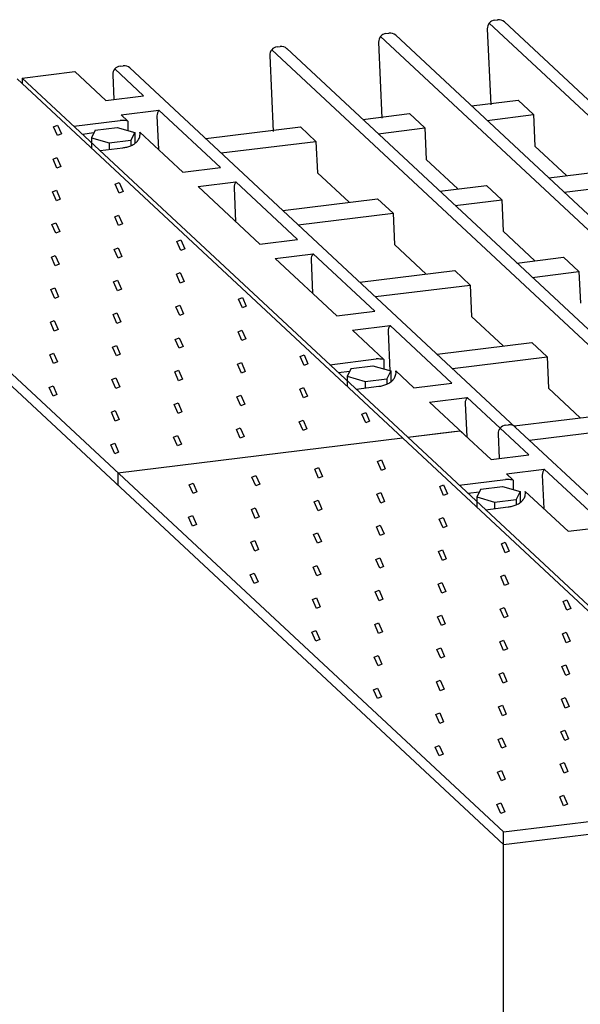
# Model space of a CAD drawing. Extents: x -140 to 2250, y -150 to 3120.
# Drawn here: x 321 to 374, y 1123 to 1216 of the extents above; entities that cross this region are included whole.
import ezdxf

# ---------------------------------------------------------------- set-up
doc = ezdxf.new("R2010")
doc.units = 0
doc.header["$LTSCALE"] = 70
doc.layers.add('DUENN-18', color=94, linetype='CONTINUOUS')

msp = doc.modelspace()

# ---------------------------------------------------------------- linework, layer by layer
at = {"layer": 'DUENN-18'}
for p, q in [((402.239, 1181.733), (365.671, 1215.833)), ((366.185, 1216.111), (366.467, 1216.145)), ((403.676, 1181.838), (367.108, 1215.938)), ((391.924, 1180.467), (355.356, 1214.567)), ((355.869, 1214.844), (356.151, 1214.879)), ((393.36, 1180.572), (356.792, 1214.671)), ((365.483, 1215.281), (365.806, 1208.064)), ((345.54, 1213.576), (345.822, 1213.61)), ((355.167, 1214.014), (355.49, 1206.798)), ((344.838, 1212.746), (345.161, 1205.529)), ((381.594, 1179.198), (345.027, 1213.298)), ((383.031, 1179.303), (346.463, 1213.403)), ((330.652, 1211.748), (330.934, 1211.782)), ((321.36, 1210.607), (326.348, 1211.219)), ((329.273, 1208.491), (326.348, 1211.219)), ((329.95, 1210.918), (330.054, 1208.587)), ((332.861, 1208.932), (330.138, 1211.47)), ((368.142, 1177.475), (331.575, 1211.575)), ((394.003, 1142.347), (320.867, 1210.546)), ((357.927, 1176.507), (321.36, 1210.607)), ((321.36, 1210.607), (321.36, 1210.087)), ((329.273, 1208.491), (332.861, 1208.932)), ((363.993, 1207.957), (368.406, 1208.499)), ((368.406, 1208.499), (369.869, 1207.135)), ((367.005, 1139.032), (293.87, 1207.231)), ((330.736, 1207.127), (334.323, 1207.568)), ((331.382, 1206.525), (330.736, 1207.127)), ((334.135, 1207.015), (334.278, 1203.825)), ((340.174, 1202.112), (334.323, 1207.568)), ((353.664, 1206.688), (358.09, 1207.232)), ((358.09, 1207.232), (359.553, 1205.868)), ((365.456, 1206.593), (369.869, 1207.135)), ((369.869, 1207.135), (370.002, 1204.151)), ((367.005, 1137.832), (293.87, 1206.031)), ((324.334, 1205.989), (324.699, 1206.148)), ((324.699, 1206.148), (325.065, 1205.307)), ((326.255, 1206.041), (330.649, 1206.581)), ((331.382, 1206.525), (331.382, 1205.632)), ((324.699, 1205.148), (324.334, 1205.989)), ((325.065, 1205.307), (324.699, 1205.148)), ((327.06, 1205.291), (328.163, 1205.427)), ((328.288, 1205.676), (327.915, 1204.935)), ((328.288, 1205.676), (330.351, 1205.929)), ((330.351, 1205.929), (332.041, 1205.442)), ((332.041, 1205.442), (331.668, 1204.702)), ((332.041, 1205.442), (332.041, 1204.399)), ((336.587, 1201.671), (332.518, 1205.465)), ((332.532, 1205.364), (332.518, 1205.465)), ((338.775, 1204.86), (347.761, 1205.964)), ((347.761, 1205.964), (349.224, 1204.6)), ((355.126, 1205.324), (359.553, 1205.868)), ((359.553, 1205.868), (359.687, 1202.884)), ((327.915, 1204.935), (329.605, 1204.448)), ((327.915, 1204.935), (327.915, 1203.974)), ((329.605, 1204.448), (331.668, 1204.702)), ((329.605, 1204.448), (329.605, 1203.829)), ((331.668, 1204.702), (331.668, 1204.186)), ((340.238, 1203.496), (349.224, 1204.6)), ((349.224, 1204.6), (349.357, 1201.616)), ((373.01, 1201.346), (370.002, 1204.151)), ((328.741, 1203.723), (330.904, 1203.989)), ((324.281, 1202.896), (324.647, 1203.055)), ((324.647, 1202.055), (324.281, 1202.896)), ((324.647, 1203.055), (325.013, 1202.214)), ((362.695, 1200.079), (359.687, 1202.884)), ((325.013, 1202.214), (324.647, 1202.055)), ((336.587, 1201.671), (340.174, 1202.112)), ((352.365, 1198.811), (349.357, 1201.616)), ((371.307, 1201.137), (375.72, 1201.679)), ((330.184, 1200.534), (330.55, 1200.693)), ((330.55, 1199.693), (330.184, 1200.534)), ((330.55, 1200.693), (330.916, 1199.852)), ((338.05, 1200.307), (341.637, 1200.748)), ((347.488, 1195.292), (341.637, 1200.748)), ((360.977, 1199.868), (365.404, 1200.412)), ((365.404, 1200.412), (366.867, 1199.048)), ((324.229, 1199.802), (324.595, 1199.961)), ((324.595, 1198.961), (324.229, 1199.802)), ((324.595, 1199.961), (324.96, 1199.12)), ((330.916, 1199.852), (330.55, 1199.693)), ((343.9, 1194.851), (338.05, 1200.307)), ((341.448, 1200.195), (341.591, 1197.005)), ((372.769, 1199.773), (377.182, 1200.315)), ((324.96, 1199.12), (324.595, 1198.961)), ((346.089, 1198.04), (355.075, 1199.144)), ((355.075, 1199.144), (356.537, 1197.78)), ((362.44, 1198.504), (366.867, 1199.048)), ((366.867, 1199.048), (367, 1196.064)), ((330.132, 1197.44), (330.498, 1197.599)), ((330.498, 1197.599), (330.864, 1196.758)), ((347.552, 1196.676), (356.537, 1197.78)), ((356.537, 1197.78), (356.671, 1194.796)), ((324.177, 1196.709), (324.543, 1196.868)), ((324.543, 1195.868), (324.177, 1196.709)), ((324.543, 1196.868), (324.908, 1196.027)), ((330.498, 1196.599), (330.132, 1197.44)), ((330.864, 1196.758), (330.498, 1196.599)), ((324.908, 1196.027), (324.543, 1195.868)), ((370.008, 1193.259), (367, 1196.064)), ((336.035, 1195.078), (336.401, 1195.237)), ((336.401, 1194.237), (336.035, 1195.078)), ((336.401, 1195.237), (336.767, 1194.396)), ((343.9, 1194.851), (347.488, 1195.292)), ((359.679, 1191.991), (356.671, 1194.796)), ((330.08, 1194.346), (330.446, 1194.505)), ((330.446, 1193.505), (330.08, 1194.346)), ((330.446, 1194.505), (330.811, 1193.664)), ((336.767, 1194.396), (336.401, 1194.237)), ((345.363, 1193.487), (348.95, 1193.928)), ((354.801, 1188.472), (348.95, 1193.928)), ((324.125, 1193.615), (324.49, 1193.774)), ((324.49, 1192.774), (324.125, 1193.615)), ((324.49, 1193.774), (324.856, 1192.933)), ((324.856, 1192.933), (324.49, 1192.774)), ((330.811, 1193.664), (330.446, 1193.505)), ((351.214, 1188.031), (345.363, 1193.487)), ((348.762, 1193.375), (348.905, 1190.185)), ((368.291, 1193.048), (372.717, 1193.592)), ((372.717, 1193.592), (374.18, 1192.228)), ((335.983, 1191.984), (336.349, 1192.143)), ((336.349, 1192.143), (336.714, 1191.302)), ((353.403, 1191.22), (362.388, 1192.324)), ((362.388, 1192.324), (363.851, 1190.96)), ((369.753, 1191.684), (374.18, 1192.228)), ((374.18, 1192.228), (374.314, 1189.244)), ((330.028, 1191.253), (330.393, 1191.412)), ((330.393, 1190.412), (330.028, 1191.253)), ((330.393, 1191.412), (330.759, 1190.571)), ((336.349, 1191.143), (335.983, 1191.984)), ((336.714, 1191.302), (336.349, 1191.143)), ((324.072, 1190.521), (324.438, 1190.68)), ((324.438, 1189.68), (324.072, 1190.521)), ((324.438, 1190.68), (324.804, 1189.839)), ((330.759, 1190.571), (330.393, 1190.412)), ((354.865, 1189.856), (363.851, 1190.96)), ((363.851, 1190.96), (363.984, 1187.976)), ((324.804, 1189.839), (324.438, 1189.68)), ((341.886, 1189.622), (342.252, 1189.781)), ((342.252, 1188.781), (341.886, 1189.622)), ((342.252, 1189.781), (342.617, 1188.94)), ((329.976, 1188.159), (330.341, 1188.318)), ((330.341, 1188.318), (330.707, 1187.477)), ((335.931, 1188.89), (336.296, 1189.049)), ((336.296, 1188.049), (335.931, 1188.89)), ((336.296, 1189.049), (336.662, 1188.208)), ((342.617, 1188.94), (342.252, 1188.781)), ((351.214, 1188.031), (354.801, 1188.472)), ((324.02, 1187.428), (324.386, 1187.587)), ((324.386, 1186.587), (324.02, 1187.428)), ((324.386, 1187.587), (324.752, 1186.746)), ((330.341, 1187.318), (329.976, 1188.159)), ((330.707, 1187.477), (330.341, 1187.318)), ((336.662, 1188.208), (336.296, 1188.049)), ((366.992, 1185.171), (363.984, 1187.976)), ((324.752, 1186.746), (324.386, 1186.587)), ((341.834, 1186.528), (342.2, 1186.687)), ((342.2, 1185.687), (341.834, 1186.528)), ((342.2, 1186.687), (342.565, 1185.846)), ((352.677, 1186.667), (356.264, 1187.108)), ((355.667, 1183.879), (352.677, 1186.667)), ((356.076, 1186.555), (356.243, 1182.82)), ((362.115, 1181.652), (356.264, 1187.108)), ((335.879, 1185.797), (336.244, 1185.956)), ((336.244, 1184.956), (335.879, 1185.797)), ((336.244, 1185.956), (336.61, 1185.115)), ((342.565, 1185.846), (342.2, 1185.687)), ((360.716, 1184.4), (369.702, 1185.504)), ((369.702, 1185.504), (371.164, 1184.14)), ((329.923, 1185.065), (330.289, 1185.224)), ((330.289, 1184.224), (329.923, 1185.065)), ((330.289, 1185.224), (330.655, 1184.384)), ((336.61, 1185.115), (336.244, 1184.956)), ((323.968, 1184.334), (324.334, 1184.493)), ((324.334, 1183.493), (323.968, 1184.334)), ((324.334, 1184.493), (324.699, 1183.652)), ((324.699, 1183.652), (324.334, 1183.493)), ((330.655, 1184.384), (330.289, 1184.224)), ((341.782, 1183.434), (342.147, 1183.593)), ((342.147, 1183.593), (342.513, 1182.752)), ((347.737, 1184.166), (348.103, 1184.325)), ((348.103, 1183.325), (347.737, 1184.166)), ((348.103, 1184.325), (348.468, 1183.484)), ((350.541, 1183.395), (354.935, 1183.935)), ((355.667, 1183.879), (355.667, 1182.986)), ((362.179, 1183.036), (371.164, 1184.14)), ((371.164, 1184.14), (371.298, 1181.156)), ((335.826, 1182.703), (336.192, 1182.862)), ((336.192, 1181.862), (335.826, 1182.703)), ((336.192, 1182.862), (336.558, 1182.021)), ((342.147, 1182.593), (341.782, 1183.434)), ((342.513, 1182.752), (342.147, 1182.593)), ((348.468, 1183.484), (348.103, 1183.325)), ((351.345, 1182.645), (352.448, 1182.78)), ((352.573, 1183.029), (352.2, 1182.289)), ((352.573, 1183.029), (354.636, 1183.283)), ((354.636, 1183.283), (356.326, 1182.796)), ((356.326, 1182.796), (355.953, 1182.055)), ((356.326, 1182.796), (356.326, 1181.753)), ((358.527, 1181.211), (356.804, 1182.819)), ((356.818, 1182.717), (356.804, 1182.819)), ((329.871, 1181.972), (330.237, 1182.131)), ((330.237, 1181.131), (329.871, 1181.972)), ((330.237, 1182.131), (330.602, 1181.29)), ((336.558, 1182.021), (336.192, 1181.862)), ((352.2, 1182.289), (352.2, 1181.328)), ((352.2, 1182.289), (353.89, 1181.802)), ((353.89, 1181.802), (355.953, 1182.055)), ((353.89, 1181.802), (353.89, 1181.182)), ((355.953, 1182.055), (355.953, 1181.539)), ((323.916, 1181.241), (324.281, 1181.4)), ((324.281, 1180.4), (323.916, 1181.241)), ((324.281, 1181.4), (324.647, 1180.559)), ((330.602, 1181.29), (330.237, 1181.131)), ((347.685, 1181.072), (348.05, 1181.231)), ((348.05, 1180.231), (347.685, 1181.072)), ((348.05, 1181.231), (348.416, 1180.39)), ((353.026, 1181.077), (355.189, 1181.343)), ((358.527, 1181.211), (362.115, 1181.652)), ((374.306, 1178.351), (371.298, 1181.156)), ((324.647, 1180.559), (324.281, 1180.4)), ((341.729, 1180.341), (342.095, 1180.5)), ((342.095, 1179.5), (341.729, 1180.341)), ((342.095, 1180.5), (342.461, 1179.659)), ((348.416, 1180.39), (348.05, 1180.231)), ((359.99, 1179.847), (363.577, 1180.288)), ((363.187, 1176.867), (359.99, 1179.847)), ((366.706, 1177.37), (363.577, 1180.288)), ((329.819, 1178.878), (330.185, 1179.037)), ((330.185, 1179.037), (330.55, 1178.196)), ((335.774, 1179.61), (336.14, 1179.769)), ((336.14, 1178.769), (335.774, 1179.61)), ((336.14, 1179.769), (336.505, 1178.928)), ((336.505, 1178.928), (336.14, 1178.769)), ((342.461, 1179.659), (342.095, 1179.5)), ((363.389, 1179.736), (363.532, 1176.545)), ((330.185, 1178.037), (329.819, 1178.878)), ((330.55, 1178.196), (330.185, 1178.037)), ((347.632, 1177.978), (347.998, 1178.137)), ((347.998, 1177.137), (347.632, 1177.978)), ((347.998, 1178.137), (348.364, 1177.296)), ((353.588, 1178.71), (353.953, 1178.869)), ((353.953, 1177.869), (353.588, 1178.71)), ((353.953, 1178.869), (354.319, 1178.028)), ((354.319, 1178.028), (353.953, 1177.869)), ((368.03, 1177.58), (377.015, 1178.684)), ((341.677, 1177.247), (342.043, 1177.406)), ((342.043, 1176.406), (341.677, 1177.247)), ((342.043, 1177.406), (342.409, 1176.565)), ((348.364, 1177.296), (347.998, 1177.137)), ((357.927, 1176.507), (362.916, 1177.119)), ((357.927, 1176.507), (362.545, 1177.074)), ((365.841, 1174.391), (362.916, 1177.119)), ((369.428, 1174.832), (366.706, 1177.37)), ((367.219, 1177.648), (367.501, 1177.682)), ((367.219, 1177.648), (367.501, 1177.682)), ((404.71, 1143.375), (368.142, 1177.475)), ((369.492, 1176.216), (378.478, 1177.32)), ((330.438, 1173.132), (357.435, 1176.446)), ((335.722, 1176.516), (336.088, 1176.675)), ((336.088, 1175.675), (335.722, 1176.516)), ((336.088, 1176.675), (336.453, 1175.834)), ((342.409, 1176.565), (342.043, 1176.406)), ((394.495, 1142.407), (357.927, 1176.507)), ((366.518, 1176.818), (366.622, 1174.487)), ((329.767, 1175.785), (330.132, 1175.944)), ((330.132, 1174.944), (329.767, 1175.785)), ((330.132, 1175.944), (330.498, 1175.103)), ((336.453, 1175.834), (336.088, 1175.675)), ((330.498, 1175.103), (330.132, 1174.944)), ((355.063, 1174.192), (355.429, 1174.351)), ((355.429, 1174.351), (355.794, 1173.51)), ((365.841, 1174.391), (369.428, 1174.832)), ((349.108, 1173.46), (349.473, 1173.619)), ((349.473, 1172.619), (349.108, 1173.46)), ((349.473, 1173.619), (349.839, 1172.778)), ((355.429, 1173.351), (355.063, 1174.192)), ((355.794, 1173.51), (355.429, 1173.351)), ((367.304, 1173.027), (370.891, 1173.468)), ((376.742, 1168.012), (370.891, 1173.468)), ((330.438, 1173.132), (330.438, 1171.932)), ((343.153, 1172.729), (343.518, 1172.888)), ((343.518, 1171.888), (343.153, 1172.729)), ((343.518, 1172.888), (343.884, 1172.047)), ((349.839, 1172.778), (349.473, 1172.619)), ((362.823, 1171.941), (367.217, 1172.481)), ((367.95, 1172.425), (367.304, 1173.027)), ((367.95, 1172.425), (367.95, 1171.532)), ((370.703, 1172.916), (370.845, 1169.725)), ((337.197, 1171.998), (337.563, 1172.157)), ((337.563, 1171.157), (337.197, 1171.998)), ((337.563, 1172.157), (337.929, 1171.316)), ((343.884, 1172.047), (343.518, 1171.888)), ((360.966, 1171.829), (361.332, 1171.988)), ((361.332, 1170.988), (360.966, 1171.829)), ((361.332, 1171.988), (361.697, 1171.147)), ((364.856, 1171.576), (364.483, 1170.835)), ((364.856, 1171.576), (366.919, 1171.829)), ((366.919, 1171.829), (368.609, 1171.342)), ((337.929, 1171.316), (337.563, 1171.157)), ((349.056, 1170.367), (349.421, 1170.526)), ((349.421, 1170.526), (349.787, 1169.685)), ((355.011, 1171.098), (355.377, 1171.257)), ((355.377, 1170.257), (355.011, 1171.098)), ((355.377, 1171.257), (355.742, 1170.416)), ((361.697, 1171.147), (361.332, 1170.988)), ((363.628, 1171.191), (364.73, 1171.327)), ((364.483, 1170.835), (366.172, 1170.348)), ((364.483, 1170.835), (364.483, 1169.874)), ((366.172, 1170.348), (368.235, 1170.602)), ((368.609, 1171.342), (368.235, 1170.602)), ((368.235, 1170.602), (368.235, 1170.086)), ((368.609, 1171.342), (368.609, 1170.299)), ((373.155, 1167.571), (369.086, 1171.365)), ((369.1, 1171.264), (369.086, 1171.365)), ((343.1, 1169.635), (343.466, 1169.794)), ((343.466, 1168.794), (343.1, 1169.635)), ((343.466, 1169.794), (343.832, 1168.953)), ((349.421, 1169.526), (349.056, 1170.367)), ((349.787, 1169.685), (349.421, 1169.526)), ((355.742, 1170.416), (355.377, 1170.257)), ((365.309, 1169.624), (367.471, 1169.889)), ((366.172, 1170.348), (366.172, 1169.729)), ((337.145, 1168.904), (337.511, 1169.063)), ((337.511, 1168.063), (337.145, 1168.904)), ((337.511, 1169.063), (337.876, 1168.222)), ((343.832, 1168.953), (343.466, 1168.794)), ((360.914, 1168.736), (361.28, 1168.895)), ((361.28, 1167.895), (360.914, 1168.736)), ((361.28, 1168.895), (361.645, 1168.054)), ((337.876, 1168.222), (337.511, 1168.063)), ((354.959, 1168.004), (355.324, 1168.163)), ((355.324, 1167.163), (354.959, 1168.004)), ((355.324, 1168.163), (355.69, 1167.322)), ((361.645, 1168.054), (361.28, 1167.895)), ((373.155, 1167.571), (376.742, 1168.012)), ((349.003, 1167.273), (349.369, 1167.432)), ((349.369, 1166.432), (349.003, 1167.273)), ((349.369, 1167.432), (349.735, 1166.591)), ((355.69, 1167.322), (355.324, 1167.163)), ((343.048, 1166.542), (343.414, 1166.701)), ((343.414, 1165.701), (343.048, 1166.542)), ((343.414, 1166.701), (343.779, 1165.86)), ((343.779, 1165.86), (343.414, 1165.701)), ((349.735, 1166.591), (349.369, 1166.432)), ((366.817, 1166.373), (367.183, 1166.532)), ((367.183, 1165.532), (366.817, 1166.373)), ((367.183, 1166.532), (367.548, 1165.691)), ((354.906, 1164.911), (355.272, 1165.07)), ((355.272, 1164.07), (354.906, 1164.911)), ((355.272, 1165.07), (355.638, 1164.229)), ((360.862, 1165.642), (361.227, 1165.801)), ((361.227, 1164.801), (360.862, 1165.642)), ((361.227, 1165.801), (361.593, 1164.96)), ((361.593, 1164.96), (361.227, 1164.801)), ((367.548, 1165.691), (367.183, 1165.532)), ((348.951, 1164.179), (349.317, 1164.338)), ((349.317, 1163.338), (348.951, 1164.179)), ((349.317, 1164.338), (349.682, 1163.497)), ((355.638, 1164.229), (355.272, 1164.07)), ((342.996, 1163.448), (343.362, 1163.607)), ((343.362, 1162.607), (342.996, 1163.448)), ((343.362, 1163.607), (343.727, 1162.766)), ((349.682, 1163.497), (349.317, 1163.338)), ((366.765, 1163.28), (367.13, 1163.439)), ((367.13, 1162.439), (366.765, 1163.28)), ((367.13, 1163.439), (367.496, 1162.598)), ((343.727, 1162.766), (343.362, 1162.607)), ((360.809, 1162.548), (361.175, 1162.707)), ((361.175, 1161.707), (360.809, 1162.548)), ((361.175, 1162.707), (361.541, 1161.866)), ((367.496, 1162.598), (367.13, 1162.439)), ((348.899, 1161.086), (349.265, 1161.245)), ((349.265, 1161.245), (349.63, 1160.404)), ((354.854, 1161.817), (355.22, 1161.976)), ((355.22, 1160.976), (354.854, 1161.817)), ((355.22, 1161.976), (355.586, 1161.135)), ((361.541, 1161.866), (361.175, 1161.707)), ((349.265, 1160.245), (348.899, 1161.086)), ((349.63, 1160.404), (349.265, 1160.245)), ((355.586, 1161.135), (355.22, 1160.976)), ((366.712, 1160.186), (367.078, 1160.345)), ((367.078, 1160.345), (367.444, 1159.504)), ((372.668, 1160.917), (373.033, 1161.076)), ((373.033, 1160.076), (372.668, 1160.917)), ((373.033, 1161.076), (373.399, 1160.235)), ((373.399, 1160.235), (373.033, 1160.076)), ((360.757, 1159.455), (361.123, 1159.614)), ((361.123, 1158.614), (360.757, 1159.455)), ((361.123, 1159.614), (361.489, 1158.773)), ((367.078, 1159.345), (366.712, 1160.186)), ((367.444, 1159.504), (367.078, 1159.345)), ((354.802, 1158.723), (355.168, 1158.882)), ((355.168, 1157.882), (354.802, 1158.723)), ((355.168, 1158.882), (355.533, 1158.041)), ((361.489, 1158.773), (361.123, 1158.614)), ((348.847, 1157.992), (349.212, 1158.151)), ((349.212, 1157.151), (348.847, 1157.992)), ((349.212, 1158.151), (349.578, 1157.31)), ((355.533, 1158.041), (355.168, 1157.882)), ((372.616, 1157.824), (372.981, 1157.983)), ((372.981, 1156.983), (372.616, 1157.824)), ((372.981, 1157.983), (373.347, 1157.142)), ((349.578, 1157.31), (349.212, 1157.151)), ((360.705, 1156.361), (361.071, 1156.52)), ((361.071, 1156.52), (361.436, 1155.679)), ((366.66, 1157.092), (367.026, 1157.251)), ((367.026, 1156.251), (366.66, 1157.092)), ((367.026, 1157.251), (367.392, 1156.41)), ((373.347, 1157.142), (372.981, 1156.983)), ((354.75, 1155.63), (355.115, 1155.789)), ((355.115, 1154.789), (354.75, 1155.63)), ((355.115, 1155.789), (355.481, 1154.948)), ((361.071, 1155.52), (360.705, 1156.361)), ((361.436, 1155.679), (361.071, 1155.52)), ((367.392, 1156.41), (367.026, 1156.251)), ((355.481, 1154.948), (355.115, 1154.789)), ((372.563, 1154.73), (372.929, 1154.889)), ((372.929, 1153.889), (372.563, 1154.73)), ((372.929, 1154.889), (373.295, 1154.048)), ((366.608, 1153.999), (366.974, 1154.158)), ((366.974, 1153.158), (366.608, 1153.999)), ((366.974, 1154.158), (367.339, 1153.317)), ((373.295, 1154.048), (372.929, 1153.889)), ((360.653, 1153.268), (361.018, 1153.427)), ((361.018, 1152.427), (360.653, 1153.268)), ((361.018, 1153.427), (361.384, 1152.586)), ((367.339, 1153.317), (366.974, 1153.158)), ((354.697, 1152.536), (355.063, 1152.695)), ((355.063, 1151.695), (354.697, 1152.536)), ((355.063, 1152.695), (355.429, 1151.854)), ((355.429, 1151.854), (355.063, 1151.695)), ((361.384, 1152.586), (361.018, 1152.427)), ((372.511, 1151.636), (372.877, 1151.795)), ((372.877, 1151.795), (373.242, 1150.954)), ((366.556, 1150.905), (366.921, 1151.064)), ((366.921, 1150.064), (366.556, 1150.905)), ((366.921, 1151.064), (367.287, 1150.223)), ((372.877, 1150.795), (372.511, 1151.636)), ((373.242, 1150.954), (372.877, 1150.795)), ((360.601, 1150.174), (360.966, 1150.333)), ((360.966, 1149.333), (360.601, 1150.174)), ((360.966, 1150.333), (361.332, 1149.492)), ((367.287, 1150.223), (366.921, 1150.064)), ((361.332, 1149.492), (360.966, 1149.333)), ((372.459, 1148.543), (372.825, 1148.702)), ((372.825, 1147.702), (372.459, 1148.543)), ((372.825, 1148.702), (373.19, 1147.861)), ((360.548, 1147.08), (360.914, 1147.239)), ((360.914, 1147.239), (361.28, 1146.398)), ((366.504, 1147.812), (366.869, 1147.971)), ((366.869, 1146.971), (366.504, 1147.812)), ((366.869, 1147.971), (367.235, 1147.13)), ((367.235, 1147.13), (366.869, 1146.971)), ((373.19, 1147.861), (372.825, 1147.702)), ((360.914, 1146.239), (360.548, 1147.08)), ((361.28, 1146.398), (360.914, 1146.239)), ((372.407, 1145.449), (372.772, 1145.608)), ((372.772, 1144.608), (372.407, 1145.449)), ((372.772, 1145.608), (373.138, 1144.767)), ((366.451, 1144.718), (366.817, 1144.877)), ((366.817, 1143.877), (366.451, 1144.718)), ((366.817, 1144.877), (367.183, 1144.036)), ((373.138, 1144.767), (372.772, 1144.608)), ((367.183, 1144.036), (366.817, 1143.877)), ((372.354, 1142.356), (372.72, 1142.515)), ((372.72, 1142.515), (373.086, 1141.674)), ((366.399, 1141.624), (366.765, 1141.783)), ((366.765, 1140.783), (366.399, 1141.624)), ((366.765, 1141.783), (367.131, 1140.942)), ((367.005, 1139.032), (394.003, 1142.347)), ((372.72, 1141.515), (372.354, 1142.356)), ((373.086, 1141.674), (372.72, 1141.515)), ((367.131, 1140.942), (366.765, 1140.783)), ((367.005, 1137.823), (392.603, 1140.966)), ((367.005, 1019.032), (367.005, 1139.032))]:
    msp.add_line(p, q, dxfattribs=at)
for centre, start, end in [((366.282, 1215.317), 97, 182.56016), ((366.564, 1215.351), 46.81774, 97), ((355.967, 1214.05), 97, 182.56016), ((356.249, 1214.085), 46.81774, 97), ((345.637, 1212.782), 97, 182.56016), ((345.919, 1212.816), 46.81774, 97), ((330.749, 1210.954), 97, 182.56016), ((331.031, 1210.988), 46.81774, 97), ((334.934, 1207.051), 139.78008, 182.56016), ((342.248, 1200.231), 139.78008, 182.56016), ((349.561, 1193.411), 139.78008, 182.56016), ((356.875, 1186.591), 139.78008, 182.56016), ((364.188, 1179.771), 139.78008, 182.56016), ((367.317, 1176.854), 97, 182.56016), ((367.317, 1176.854), 97, 182.56016), ((367.599, 1176.888), 46.81774, 97), ((371.502, 1172.951), 139.78008, 182.56016)]:
    msp.add_arc(centre, 0.8, start, end, dxfattribs=at)
for points, knots in [([(331.382, 1206.525), (331.38, 1206.525), (331.378, 1206.526), (331.293, 1206.544), (331.208, 1206.558), (330.966, 1206.585), (330.809, 1206.589), (330.649, 1206.581)], [7.3303702, 7.3303702, 7.3303702, 7.3303702, 7.334628, 7.334628, 7.5065607, 7.5065607, 7.8221053, 7.8221053, 7.8221053, 7.8221053]), ([(330.904, 1203.989), (331.032, 1204.003), (331.161, 1204.026), (331.415, 1204.089), (331.54, 1204.131), (331.705, 1204.202), (331.75, 1204.223), (331.91, 1204.306), (332.016, 1204.374), (332.143, 1204.482), (332.17, 1204.506), (332.215, 1204.551), (332.234, 1204.571), (332.269, 1204.61), (332.286, 1204.63), (332.319, 1204.672), (332.334, 1204.694), (332.38, 1204.761), (332.409, 1204.809), (332.46, 1204.915), (332.482, 1204.973), (332.519, 1205.107), (332.531, 1205.184), (332.535, 1205.296), (332.535, 1205.33), (332.532, 1205.364)], [4.789703, 4.789703, 4.789703, 4.789703, 5.047311, 5.047311, 5.314233, 5.314233, 5.416387, 5.416387, 5.678331, 5.678331, 5.74921, 5.74921, 5.800025, 5.800025, 5.85084, 5.85084, 5.901655, 5.901655, 6.003285, 6.003285, 6.104915, 6.104915, 6.228292, 6.228292, 6.283185, 6.283185, 6.283185, 6.283185]), ([(355.667, 1183.879), (355.665, 1183.879), (355.663, 1183.879), (355.578, 1183.898), (355.493, 1183.912), (355.252, 1183.939), (355.094, 1183.943), (354.935, 1183.935)], [7.3303702, 7.3303702, 7.3303702, 7.3303702, 7.334628, 7.334628, 7.5065607, 7.5065607, 7.8221053, 7.8221053, 7.8221053, 7.8221053]), ([(355.189, 1181.343), (355.318, 1181.357), (355.446, 1181.379), (355.7, 1181.443), (355.825, 1181.484), (355.99, 1181.556), (356.035, 1181.577), (356.196, 1181.66), (356.301, 1181.728), (356.428, 1181.836), (356.455, 1181.86), (356.5, 1181.905), (356.519, 1181.925), (356.554, 1181.964), (356.571, 1181.984), (356.604, 1182.026), (356.62, 1182.047), (356.666, 1182.115), (356.694, 1182.163), (356.745, 1182.268), (356.767, 1182.326), (356.804, 1182.461), (356.817, 1182.538), (356.821, 1182.649), (356.82, 1182.684), (356.818, 1182.717)], [4.789703, 4.789703, 4.789703, 4.789703, 5.047311, 5.047311, 5.314233, 5.314233, 5.416387, 5.416387, 5.678331, 5.678331, 5.74921, 5.74921, 5.800025, 5.800025, 5.85084, 5.85084, 5.901655, 5.901655, 6.003285, 6.003285, 6.104915, 6.104915, 6.228292, 6.228292, 6.283185, 6.283185, 6.283185, 6.283185]), ([(367.95, 1172.425), (367.948, 1172.425), (367.946, 1172.426), (367.861, 1172.444), (367.776, 1172.458), (367.534, 1172.485), (367.376, 1172.49), (367.217, 1172.481)], [7.3303702, 7.3303702, 7.3303702, 7.3303702, 7.334628, 7.334628, 7.5065607, 7.5065607, 7.8221053, 7.8221053, 7.8221053, 7.8221053]), ([(367.471, 1169.889), (367.6, 1169.903), (367.728, 1169.926), (367.982, 1169.989), (368.107, 1170.031), (368.273, 1170.102), (368.318, 1170.123), (368.478, 1170.206), (368.583, 1170.274), (368.711, 1170.382), (368.737, 1170.406), (368.783, 1170.451), (368.801, 1170.471), (368.837, 1170.51), (368.853, 1170.53), (368.886, 1170.572), (368.902, 1170.594), (368.948, 1170.661), (368.977, 1170.71), (369.027, 1170.815), (369.05, 1170.873), (369.087, 1171.007), (369.099, 1171.084), (369.103, 1171.196), (369.102, 1171.23), (369.1, 1171.264)], [4.789703, 4.789703, 4.789703, 4.789703, 5.047311, 5.047311, 5.314233, 5.314233, 5.416387, 5.416387, 5.678331, 5.678331, 5.74921, 5.74921, 5.800025, 5.800025, 5.85084, 5.85084, 5.901655, 5.901655, 6.003285, 6.003285, 6.104915, 6.104915, 6.228292, 6.228292, 6.283185, 6.283185, 6.283185, 6.283185])]:
    msp.add_open_spline(points, degree=3, knots=knots, dxfattribs=at)

doc.saveas('drawing.dxf')
